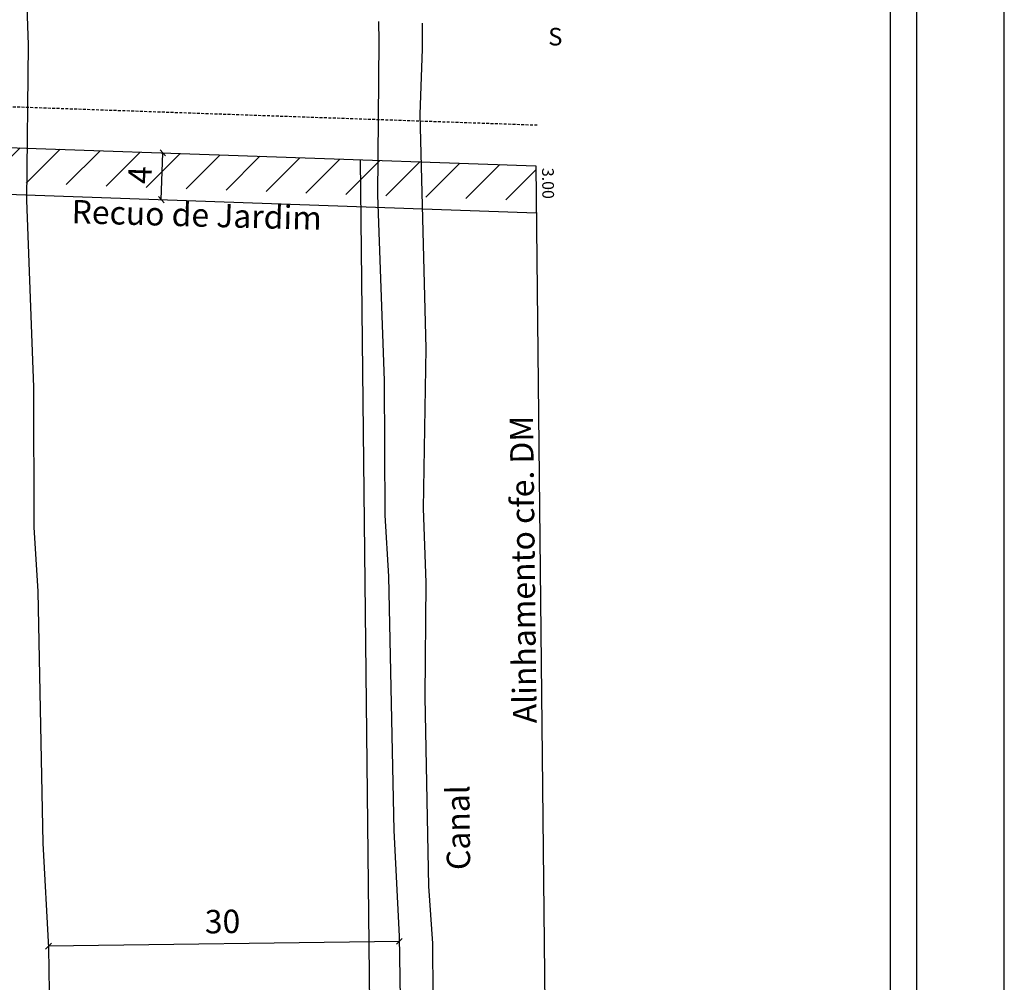
# Model space of a CAD drawing. Extents: x 189428 to 378938, y 1681901 to 3364862.
# Drawn here: x 378854 to 378938, y 3364724 to 3364807 of the extents above; entities that cross this region are included whole.
import ezdxf

# ---------------------------------------------------------------- set-up
doc = ezdxf.new("R2010")
doc.units = 0
doc.header["$MEASUREMENT"] = 0
doc.header["$PDMODE"] = 2
doc.header["$PDSIZE"] = -1
doc.linetypes.add('DASHED2', pattern=[0.375, 0.25, -0.125])
doc.layers.get('0').update_dxf_attribs({"linetype": 'CONTINUOUS'})
doc.layers.get('DEFPOINTS').update_dxf_attribs({"linetype": 'CONTINUOUS'})
for name, color, linetype in [('NORTE', 7, 'CONTINUOUS'), ('T-ALINH-PROJ-C', 6, 'CONTINUOUS'), ('T-ALINH-RJAR', 3, 'CONTINUOUS'), ('T-DIM', 1, 'CONTINUOUS'), ('T-DIVIS-EXIS', 7, 'CONTINUOUS'), ('T-EDIF', 5, 'CONTINUOUS'), ('T-MFIO-EXI', 7, 'DASHED2'), ('T-TEXTP', 7, 'CONTINUOUS'), ('V-AREA_VERDE', 3, 'CONTINUOUS'), ('V-CANAL', 4, 'CONTINUOUS')]:
    doc.layers.add(name, color=color, linetype=linetype)
doc.styles.add('ROMANT', font='romant', dxfattribs={"height": 0.2})
doc.styles.get("Standard").update_dxf_attribs({"font": 'ARIAL.TTF'})
doc.dimstyles.new('ISO-25', dxfattribs={"dimtxt": 2, "dimasz": 0.5, "dimexe": 1.25, "dimexo": 0.625, "dimtad": 1, "dimtxsty": 'Standard', "dimblk": 'OBLIQUE', "dimcen": 2.5, "dimse1": 1, "dimse2": 1, "dimadec": 0, "dimazin": 0, "dimtfac": 1, "dimtofl": 0, "dimtmove": 0, "dimatfit": 3, "dimfxl": 0, "dimarcsym": 0})

# ---------------------------------------------------------------- blocks, each defined once
blk = doc.blocks.new('_Oblique')
at = {"color": 0, "linetype": 'ByBlock', "lineweight": -2}
blk.add_line((-0.5, -0.5), (0.5, 0.5), dxfattribs=at)
blk = doc.blocks.new('*D16')
at = {"layer": 'DEFPOINTS', "color": 0}
for p in [(189591.458, 1682147.005), (189591.473, 1682147.004), (189591.318, 1682143.007)]:
    blk.add_point(p, dxfattribs=at)
at = {"layer": 'T-DIM', "color": 0, "lineweight": -2}
blk.add_line((189591.333, 1682143.007), (189591.473, 1682147.004), dxfattribs=at)
at = {"layer": 'T-DIM', "color": 0, "lineweight": -2, "xscale": 0.5, "yscale": 0.5, "zscale": 0.5}
for p, rotation in [((189591.473, 1682147.004), 88.00338094255247), ((189591.333, 1682143.007), 268.0033809425524)]:
    blk.add_blockref('_Oblique', p, dxfattribs=dict(at, rotation=rotation))
at = {"layer": 'T-DIM', "color": 0, "insert": (189589.78, 1682145.102), "char_height": 2, "attachment_point": 5, "rotation": 88.00338}
blk.add_mtext('4', dxfattribs=at)
blk = doc.blocks.new('*D27')
at = {"layer": 'DEFPOINTS', "color": 0}
for p in [(189623.129, 1682145.89), (189623.362, 1682145.893), (189623.395, 1682142.89)]:
    blk.add_point(p, dxfattribs=at)
at = {"layer": 'T-DIM', "color": 0, "insert": (189624.281, 1682144.401), "char_height": 1, "attachment_point": 5, "rotation": 270.61916}
blk.add_mtext('3.00', dxfattribs=at)
blk = doc.blocks.new('*D28')
at = {"layer": 'DEFPOINTS', "color": 0}
for p in [(189581.693, 1682079.638), (189611.69, 1682080.06), (189581.699, 1682079.196)]:
    blk.add_point(p, dxfattribs=at)
at = {"layer": 'T-DIM', "color": 0, "lineweight": -2}
blk.add_line((189611.696, 1682079.618), (189581.699, 1682079.196), dxfattribs=at)
at = {"layer": 'T-DIM', "color": 0, "lineweight": -2, "xscale": 0.5, "yscale": 0.5, "zscale": 0.5}
for p, rotation in [((189611.696, 1682079.618), 0.8054171343829529), ((189581.699, 1682079.196), 180.805417134383)]:
    blk.add_blockref('_Oblique', p, dxfattribs=dict(at, rotation=rotation))
at = {"layer": 'T-DIM', "color": 0, "insert": (189596.581, 1682081.052), "char_height": 2, "attachment_point": 5, "rotation": 0.80542}
blk.add_mtext('30', dxfattribs=at)
blk = doc.blocks.new('*D29')
at = {"layer": 'DEFPOINTS', "color": 0}
for p in [(189487.452, 1682150.631), (189608.378, 1682146.415), (189608.378, 1682146.415)]:
    blk.add_point(p, dxfattribs=at)
at = {"layer": 'T-DIM', "color": 0, "insert": (189555.844, 1682150.184), "char_height": 2, "attachment_point": 5, "rotation": 358.00338}
blk.add_mtext('(121.00)', dxfattribs=at)
blk = doc.blocks.new('*D32')
at = {"layer": 'DEFPOINTS', "color": 0}
for p in [(189604.57, 1682146.373), (189608.378, 1682146.415), (189610.394, 1681964.426)]:
    blk.add_point(p, dxfattribs=at)
at = {"layer": 'T-DIM', "color": 0, "insert": (189607.538, 1682053.243), "char_height": 2, "attachment_point": 5, "rotation": 270.63447}
blk.add_mtext('(182.00)', dxfattribs=at)
blk = doc.blocks.new('NORTEGEO')
at = {"layer": 'NORTE', "color": 7, "style": 'ROMANT'}
blk.add_text('S', height=1.116, dxfattribs=at).set_placement((-0.697, -8.41))
blk = doc.blocks.new('BLOCK1')
at = {"layer": 'V-AREA_VERDE', "ltscale": 5}
h = blk.add_hatch(dxfattribs=at)
h.set_pattern_fill('ANSI31', color=256, scale=20, style=0)
h.paths.add_polyline_path([(189487.452, 1682150.631), (189487.502, 1682147.627), (189608.412, 1682143.412), (189608.378, 1682146.415)])
h.paths.add_polyline_path([(189608.378, 1682146.415), (189608.412, 1682143.412), (189623.395, 1682142.89), (189623.362, 1682145.893)])
h.paths.add_polyline_path([(189494.833, 1682147.556), (189494.916, 1682149.937), (189497.914, 1682149.833), (189497.831, 1682147.451)], flags=24)
h.paths.add_polyline_path([(189588.24, 1682143.963), (189588.323, 1682146.345), (189591.321, 1682146.241), (189591.238, 1682143.859)], flags=25)
blk.add_lwpolyline([(189655.92, 1681905.905), (189459.42, 1681905.905), (189459.42, 1682205.905), (189655.92, 1682205.905)], close=True)
at = {"layer": 'DEFPOINTS'}
blk.add_lwpolyline([(189440.67, 1681898.405), (189663.42, 1681898.405), (189663.42, 1682213.405), (189440.67, 1682213.405)], close=True, dxfattribs=at)
at = {"layer": 'DEFPOINTS', "color": 0, "linetype": 'ByBlock'}
for p in [(189608.378, 1682146.415), (189608.378, 1682146.415), (189608.378, 1682146.415), (189608.378, 1682146.415), (189608.378, 1682146.415), (189608.378, 1682146.415), (189608.378, 1682146.415), (189623.372, 1682144.981), (189623.372, 1682144.981)]:
    blk.add_point(p, dxfattribs=at)
at = {"layer": 'T-ALINH-PROJ-C'}
for p, q in [((189487.452, 1682150.631), (189623.362, 1682145.893)), ((189623.362, 1682145.893), (189625.34, 1681962.872))]:
    blk.add_line(p, q, dxfattribs=at)
at = {"layer": 'T-ALINH-RJAR'}
blk.add_line((189491.521, 1682146.487), (189623.405, 1682141.889), dxfattribs=at)
at = {"layer": 'T-DIM'}
blk.add_lwpolyline([(189461.67, 1682203.655), (189653.67, 1682203.655), (189653.67, 1681908.155), (189461.67, 1681908.155)], close=True, dxfattribs=at)
at = {"layer": 'T-DIVIS-EXIS', "ltscale": 5}
blk.add_line((189610.394, 1681964.426), (189608.378, 1682146.415), dxfattribs=at)
at = {"layer": 'T-MFIO-EXI'}
blk.add_line((189487.574, 1682154.129), (189623.484, 1682149.391), dxfattribs=at)
at = {"layer": 'V-CANAL'}
for points in [[(189579.854, 1682159.477), (189579.946, 1682156.248), (189579.825, 1682142.967), (189580.411, 1682126.971), (189580.443, 1682115.019), (189580.799, 1682109.521), (189581.226, 1682088.007), (189581.701, 1682079.053), (189581.833, 1682069.654), (189581.726, 1682066.281), (189582.048, 1682059.802), (189581.907, 1682055.086), (189582.255, 1682052.612)], [(189609.901, 1682158.249), (189609.95, 1682156.54), (189609.83, 1682143.38), (189610.41, 1682127.56), (189610.44, 1682116.03), (189610.78, 1682110.79), (189611.21, 1682089.1), (189611.69, 1682080.06), (189611.84, 1682069.39), (189611.75, 1682066.55), (189612.07, 1682060.1), (189611.97, 1682056.74), (189612.41, 1682053.61), (189612.35, 1682050.56)], [(189609.901, 1682158.249), (189609.95, 1682156.54), (189609.83, 1682143.38), (189610.41, 1682127.56), (189610.44, 1682116.03), (189610.78, 1682110.79), (189611.21, 1682089.1), (189611.69, 1682080.06), (189611.84, 1682069.39), (189611.75, 1682066.55), (189612.07, 1682060.1), (189611.97, 1682056.74), (189612.41, 1682053.61), (189612.35, 1682050.56)], [(189615.65, 1682050.54), (189615.77, 1682052.05), (189615.16, 1682054.16), (189614.87, 1682057.32), (189614.63, 1682066.1), (189614.56, 1682079.42), (189614.21, 1682084.34), (189613.89, 1682100.48), (189613.99, 1682110.28), (189613.75, 1682116.61), (189613.98, 1682130.28), (189613.47, 1682150.28), (189613.67, 1682155.9), (189613.666, 1682158.095)], [(189615.65, 1682050.54), (189615.77, 1682052.05), (189615.16, 1682054.16), (189614.87, 1682057.32), (189614.63, 1682066.1), (189614.56, 1682079.42), (189614.21, 1682084.34), (189613.89, 1682100.48), (189613.99, 1682110.28), (189613.75, 1682116.61), (189613.98, 1682130.28), (189613.47, 1682150.28), (189613.67, 1682155.9), (189613.666, 1682158.095)]]:
    blk.add_lwpolyline(points, dxfattribs=at)
at = {"layer": 'NORTE', "ltscale": 0.75, "xscale": 1.342528479639441, "yscale": 1.342528479639441, "zscale": 1.342528479715885}
blk.add_blockref('NORTEGEO', (189625.357, 1682167.481), dxfattribs=at)
at = {"layer": 'T-ALINH-PROJ-C', "insert": (189621.428, 1682098.241), "char_height": 2, "width": 136.40809, "attachment_point": 1, "rotation": 90.64916}
blk.add_mtext('Alinhamento cfe. DM', dxfattribs=at)
at = {"layer": 'T-ALINH-RJAR', "insert": (189583.704, 1682142.992), "char_height": 2, "width": 136.40809, "attachment_point": 1, "rotation": 358.47881}
blk.add_mtext('Recuo de Jardim', dxfattribs=at)
at = {"layer": 'T-TEXTP', "insert": (189615.759, 1682085.698), "char_height": 2, "width": 136.40809, "attachment_point": 1, "rotation": 90.64916}
blk.add_mtext('Canal', dxfattribs=at)
at = {"layer": 'T-DIM'}
for base, p1, p2, angle, text, override, picture, middle in [((189608.378, 1682146.415), (189487.452, 1682150.631), (189608.378, 1682146.415), 358.00338, '(121.00)', {"dimsd1": 1, "dimsd2": 1}, '*D29', (189555.776, 1682148.249)), ((189604.57, 1682146.373), (189610.394, 1681964.426), (189608.378, 1682146.415), 90.63447, '(182.00)', {"dimsd1": 1, "dimsd2": 1}, '*D32', (189605.602, 1682053.222)), ((189623.129, 1682145.89), (189623.395, 1682142.89), (189623.362, 1682145.893), 90.61916, '3.00', {"dimtxt": 1, "dimsd1": 1, "dimsd2": 1}, '*D27', (189623.145, 1682144.389))]:
    dim = blk.add_linear_dim(base=base, p1=p1, p2=p2, angle=angle, text=text, dimstyle='ISO-25', override=override, dxfattribs=at)
    dim.commit()
    dim.dimension.update_dxf_attribs({"geometry": picture, "text_midpoint": middle, "dimtype": 161})
for base, p1, p2, angle, picture, middle in [((189591.473, 1682147.004), (189591.318, 1682143.007), (189591.458, 1682147.005), 88.00338, '*D16', (189591.404, 1682145.045)), ((189581.699, 1682079.196), (189611.69, 1682080.06), (189581.693, 1682079.638), 180.80542, '*D28', (189596.604, 1682079.405))]:
    dim = blk.add_linear_dim(base=base, p1=p1, p2=p2, angle=angle, dimstyle='ISO-25', dxfattribs=at)
    dim.commit()
    dim.dimension.update_dxf_attribs({"geometry": picture, "text_midpoint": middle, "dimtype": 161})

msp = doc.modelspace()

# ---------------------------------------------------------------- block references
at = {"layer": 'T-EDIF', "linetype": 'Continuous'}
msp.add_blockref('BLOCK1', (189274.272, 1682648.353), dxfattribs=at)

doc.saveas('drawing.dxf')
